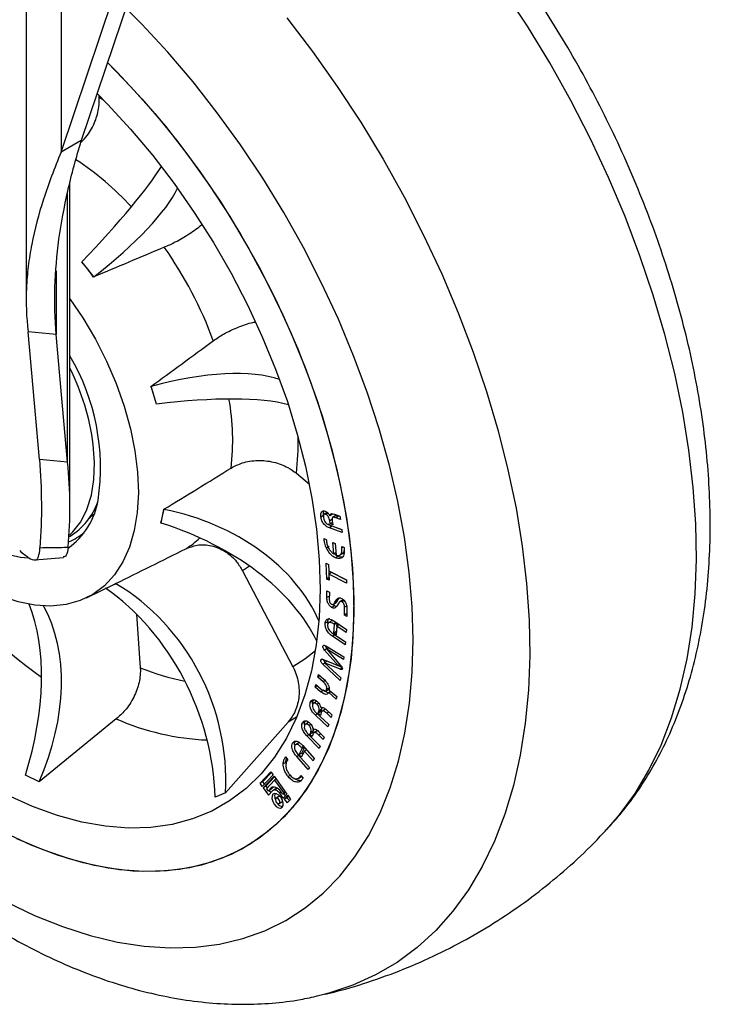
# Model space of a CAD drawing. Extents: x 0 to 832, y 0 to 588.
# Drawn here: x 688 to 739, y 316 to 389 of the extents above; entities that cross this region are included whole.
import ezdxf

# ---------------------------------------------------------------- set-up
doc = ezdxf.new("R2010")
doc.units = 0
doc.header["$LTSCALE"] = 0.5
doc.layers.get('0').update_dxf_attribs({"linetype": 'CONTINUOUS'})

# ---------------------------------------------------------------- blocks, each defined once
blk = doc.blocks.new('3D-ACLMU-150RF')
at = {"color": 7, "linetype": 'CONTINUOUS'}
for p, q in [((0.388, -46.982), (0.388, -91.822)), ((2.951, -50.553), (2.951, -80.948)), ((12.988, -54.633), (4.436, -80.091)), ((2.951, -80.948), (11.503, -55.491)), ((5.754, -76.914), (5.744, -76.774)), ((4.436, -80.091), (2.951, -80.948)), ((3.603, -107.039), (3.603, -83.146)), ((4.483, -89.01), (4.47, -89.023)), ((4.919, -89.564), (4.483, -89.01)), ((5.355, -90.119), (4.919, -89.564)), ((5.355, -90.119), (5.34, -90.13)), ((2.589, -94.365), (0.521, -94.154)), ((1.359, -103.546), (0.521, -94.154)), ((3.428, -103.757), (2.589, -94.365)), ((9.577, -98.175), (9.559, -98.18)), ((9.775, -98.83), (9.577, -98.175)), ((9.974, -99.486), (9.775, -98.83)), ((9.974, -99.486), (9.955, -99.488)), ((3.428, -103.757), (1.359, -103.546)), ((20.246, -104.564), (21.208, -105.377)), ((5.366, -107.566), (4.982, -107.926)), ((10.3, -108.23), (10.415, -107.724)), ((10.415, -107.724), (10.53, -107.218)), ((10.53, -107.218), (10.511, -107.215)), ((22.246, -107.667), (22.048, -107.781)), ((22.522, -107.461), (22.274, -107.604)), ((22.578, -107.495), (22.417, -107.589)), ((22.912, -107.581), (22.714, -107.696)), ((23.144, -107.679), (22.896, -107.822)), ((23.043, -107.569), (23.446, -107.716)), ((23.35, -107.719), (23.152, -107.833)), ((23.481, -107.954), (23.152, -107.833)), ((23.452, -107.756), (23.35, -107.719)), ((23.446, -107.716), (23.481, -107.954)), ((10.3, -108.23), (10.282, -108.224)), ((22.596, -108.329), (23.588, -108.693)), ((22.87, -108.467), (22.672, -108.582)), ((23.622, -108.93), (22.672, -108.582)), ((22.901, -107.945), (22.703, -108.059)), ((22.735, -108.28), (22.703, -108.059)), ((22.9, -108.185), (22.735, -108.28)), ((22.923, -108.349), (22.735, -108.28)), ((23.594, -108.733), (22.87, -108.467)), ((22.882, -108.063), (22.923, -108.349)), ((3.504, -109.247), (3.622, -109.179)), ((23.588, -108.693), (23.622, -108.93)), ((22.29, -109.374), (22.457, -109.449)), ((22.296, -109.442), (22.29, -109.374)), ((22.652, -109.96), (22.454, -110.074)), ((22.928, -109.658), (23.093, -109.732)), ((23.008, -110.502), (22.928, -109.658)), ((23.093, -109.732), (23.174, -110.587)), ((23.586, -109.951), (23.752, -110.025)), ((23.678, -109.992), (23.596, -110.039)), ((23.752, -110.025), (23.759, -110.092)), ((1.025, -110.943), (3.117, -110.755)), ((23.157, -110.415), (23.008, -110.502)), ((23.32, -110.667), (23.122, -110.781)), ((23.426, -110.589), (23.673, -110.446)), ((22.431, -111.187), (22.614, -111.282)), ((22.481, -112.341), (22.431, -111.187)), ((22.614, -111.282), (22.634, -111.739)), ((16.295, -111.743), (19.996, -118.803)), ((22.656, -112.241), (22.481, -112.341)), ((22.634, -111.739), (23.933, -112.411)), ((22.842, -111.865), (22.644, -111.979)), ((22.644, -111.979), (22.664, -112.436)), ((23.944, -112.652), (22.644, -111.979)), ((22.668, -111.966), (22.659, -111.752)), ((23.934, -112.43), (22.842, -111.865)), ((4.818, -113.728), (6.868, -112.723)), ((6.977, -112.686), (6.962, -112.676)), ((22.664, -112.436), (22.481, -112.341)), ((23.933, -112.411), (23.944, -112.652)), ((22.491, -113.702), (22.496, -113.208)), ((22.673, -113.597), (22.491, -113.702)), ((22.496, -113.208), (22.676, -113.314)), ((22.676, -113.314), (22.67, -113.883)), ((23.041, -114.315), (22.843, -114.43)), ((22.928, -114.218), (23.175, -114.075)), ((23.041, -114.315), (22.929, -114.217)), ((23.082, -114.048), (23.198, -113.868)), ((23.28, -113.934), (23.082, -114.048)), ((23.396, -113.754), (23.198, -113.868)), ((23.346, -114.136), (23.213, -114.341)), ((23.28, -113.934), (23.396, -113.754)), ((23.682, -113.881), (23.435, -114.024)), ((23.8, -113.91), (23.602, -114.024)), ((23.7, -113.883), (23.661, -113.902)), ((23.989, -114.305), (23.791, -114.419)), ((8.487, -114.917), (8.771, -118.866)), ((23.784, -114.995), (23.791, -114.419)), ((23.967, -114.889), (23.784, -114.995)), ((23.964, -115.101), (23.784, -114.995)), ((23.97, -114.569), (23.964, -115.101)), ((22.563, -115.484), (22.365, -115.599)), ((22.572, -115.607), (22.563, -115.484)), ((22.845, -115.417), (22.597, -115.56)), ((23.163, -115.538), (22.979, -115.644)), ((23.04, -115.685), (22.979, -115.644)), ((22.991, -115.423), (23.923, -116.048)), ((22.994, -116.317), (23.04, -115.685)), ((23.224, -115.579), (23.04, -115.685)), ((23.217, -115.804), (23.171, -116.436)), ((23.401, -115.698), (23.217, -115.804)), ((23.906, -116.266), (23.217, -115.804)), ((23.221, -115.802), (23.237, -115.588)), ((23.091, -116.451), (22.908, -116.557)), ((23.839, -117.182), (22.908, -116.557)), ((22.928, -116.342), (23.855, -116.964)), ((23.188, -116.205), (22.994, -116.317)), ((23.171, -116.436), (22.994, -116.317)), ((23.923, -116.048), (23.906, -116.266)), ((22.315, -117.221), (22.202, -117.286)), ((22.406, -117.259), (23.746, -118.067)), ((23.855, -116.964), (23.839, -117.182)), ((22.521, -117.45), (22.323, -117.564)), ((23.317, -118.71), (22.323, -117.564)), ((22.655, -117.409), (22.477, -117.511)), ((22.477, -117.511), (23.501, -118.693)), ((23.715, -118.263), (22.477, -117.511)), ((22.542, -117.474), (22.521, -117.45)), ((22.158, -118.239), (22.044, -118.305)), ((22.342, -118.522), (22.197, -118.606)), ((23.476, -119.807), (22.197, -118.606)), ((22.216, -118.252), (23.317, -118.71)), ((22.521, -118.39), (22.323, -118.504)), ((22.323, -118.504), (23.507, -119.608)), ((23.457, -118.978), (22.323, -118.504)), ((23.607, -118.843), (22.521, -118.39)), ((23.449, -118.633), (23.317, -118.71)), ((23.746, -118.067), (23.715, -118.263)), ((21.82, -119.565), (21.866, -119.373)), ((21.981, -119.472), (21.82, -119.565)), ((21.866, -119.373), (22.259, -119.711)), ((23.622, -118.882), (23.457, -118.978)), ((21.642, -120.295), (21.689, -120.103)), ((21.803, -120.202), (21.642, -120.295)), ((21.689, -120.103), (22.083, -120.443)), ((22.214, -119.905), (21.82, -119.565)), ((22.412, -119.791), (22.214, -119.905)), ((23.507, -119.608), (23.476, -119.807)), ((22.034, -120.633), (21.642, -120.295)), ((22.232, -120.519), (22.034, -120.633)), ((22.381, -120.582), (22.629, -120.439)), ((22.673, -120.341), (22.475, -120.455)), ((22.784, -120.605), (22.623, -120.698)), ((23.173, -121.173), (22.623, -120.698)), ((22.669, -120.506), (23.22, -120.981)), ((21.471, -121.307), (21.273, -121.421)), ((21.471, -121.307), (21.521, -121.225)), ((21.735, -121.352), (21.487, -121.495)), ((21.9, -121.472), (21.756, -121.555)), ((23.22, -120.981), (23.173, -121.173)), ((21.804, -122.266), (21.648, -122.356)), ((22.565, -123.224), (21.648, -122.356)), ((21.666, -122.136), (22.625, -123.043)), ((21.846, -122.211), (21.898, -122.052)), ((22.044, -122.096), (21.846, -122.211)), ((22.014, -122.37), (21.846, -122.211)), ((22.096, -121.938), (21.898, -122.052)), ((22.082, -122.165), (22.014, -122.37)), ((22.044, -122.096), (22.096, -121.938)), ((22.121, -121.79), (22.05, -121.831)), ((22.382, -121.916), (22.134, -122.059)), ((22.464, -121.964), (22.858, -122.337)), ((22.633, -122.124), (22.477, -122.214)), ((22.798, -122.518), (22.477, -122.214)), ((22.858, -122.337), (22.798, -122.518)), ((7.012, -122.635), (1.343, -127.247)), ((19.644, -122.863), (15.043, -128.062)), ((20.885, -122.824), (20.687, -122.939)), ((20.885, -122.824), (20.924, -122.773)), ((21.142, -122.897), (20.894, -123.04)), ((21.323, -123.034), (21.181, -123.116)), ((22.625, -123.043), (22.565, -123.224)), ((21.174, -123.796), (21.022, -123.883)), ((21.054, -123.671), (21.997, -124.646)), ((21.236, -123.761), (21.3, -123.612)), ((21.434, -123.647), (21.236, -123.761)), ((21.401, -123.932), (21.236, -123.761)), ((21.498, -123.498), (21.3, -123.612)), ((21.483, -123.74), (21.401, -123.932)), ((21.434, -123.647), (21.498, -123.498)), ((21.499, -123.714), (21.434, -123.647)), ((21.532, -123.376), (21.47, -123.412)), ((21.784, -123.507), (21.536, -123.65)), ((22.044, -123.738), (21.892, -123.826)), ((22.208, -124.152), (21.892, -123.826)), ((21.893, -123.581), (22.28, -123.982)), ((20.172, -124.295), (19.974, -124.409)), ((20.428, -124.391), (20.18, -124.534)), ((21.925, -124.816), (21.022, -123.883)), ((22.28, -123.982), (22.208, -124.152)), ((20.365, -125.246), (21.213, -126.204)), ((20.445, -125.26), (20.686, -124.815)), ((20.643, -125.145), (20.445, -125.26)), ((20.607, -125.443), (20.445, -125.26)), ((20.849, -124.999), (20.607, -125.443)), ((20.783, -124.668), (20.633, -124.755)), ((20.686, -124.815), (20.633, -124.755)), ((20.643, -125.145), (20.857, -124.752)), ((20.721, -125.234), (20.643, -125.145)), ((20.836, -124.729), (20.686, -124.815)), ((20.715, -124.592), (21.567, -125.554)), ((20.999, -124.912), (20.849, -124.999)), ((21.481, -125.712), (20.849, -124.999)), ((21.997, -124.646), (21.925, -124.816)), ((19.476, -125.827), (19.278, -125.942)), ((19.433, -125.471), (19.46, -125.431)), ((19.46, -125.431), (19.621, -125.629)), ((20.425, -125.314), (20.275, -125.401)), ((21.127, -126.363), (20.275, -125.401)), ((21.567, -125.554), (21.481, -125.712)), ((17.578, -127.358), (18.371, -126.511)), ((17.776, -127.244), (18.41, -126.566)), ((18.371, -126.511), (18.538, -126.744)), ((21.213, -126.204), (21.127, -126.363)), ((1.343, -127.247), (0.329, -126.763)), ((17.776, -127.244), (17.578, -127.358)), ((17.745, -127.59), (17.578, -127.358)), ((18.538, -126.744), (17.745, -127.59)), ((17.903, -127.421), (17.776, -127.244)), ((17.816, -127.688), (18.609, -126.842)), ((18.013, -127.574), (18.648, -126.897)), ((18.05, -127.776), (18.65, -127.136)), ((18.609, -126.842), (19.559, -128.161)), ((18.77, -127.066), (18.65, -127.136)), ((18.65, -127.136), (19.325, -128.073)), ((19.845, -126.762), (19.647, -126.876)), ((20.369, -127.015), (20.617, -126.872)), ((20.574, -127.177), (20.376, -127.291)), ((20.595, -126.826), (20.543, -126.855)), ((20.576, -126.803), (20.737, -127.001)), ((20.737, -127.001), (20.709, -127.041)), ((15.043, -128.062), (14.274, -128.389)), ((18.013, -127.574), (17.816, -127.688)), ((17.816, -127.688), (18.208, -128.232)), ((18.013, -127.574), (18.112, -127.71)), ((18.05, -127.776), (18.167, -127.938)), ((18.167, -127.938), (18.391, -127.699)), ((18.365, -127.824), (18.167, -127.938)), ((18.208, -128.232), (18.523, -127.896)), ((18.244, -127.894), (18.366, -128.063)), ((18.365, -127.824), (18.534, -127.644)), ((18.45, -127.665), (18.391, -127.699)), ((18.736, -127.772), (18.538, -127.886)), ((18.686, -128.105), (18.656, -128.188)), ((19.142, -128.013), (19.022, -128.083)), ((19.287, -128.451), (19.022, -128.083)), ((19.246, -128.157), (19.111, -127.969)), ((19.444, -128.042), (19.246, -128.157)), ((19.325, -128.073), (19.246, -128.157)), ((19.559, -128.161), (19.287, -128.451)), ((19.445, -128.282), (19.323, -128.112)), ((19.445, -128.003), (19.325, -128.073)), ((19.461, -128.025), (19.444, -128.042)), ((18.953, -128.339), (18.755, -128.453)), ((18.982, -128.846), (19.18, -128.731)), ((19.352, -128.541), (19.624, -128.251)), ((19.55, -128.427), (19.352, -128.541)), ((19.352, -128.541), (19.58, -128.803)), ((19.55, -128.427), (19.659, -128.31)), ((19.55, -128.427), (19.734, -128.638)), ((19.58, -128.803), (19.807, -128.561)), ((19.624, -128.251), (19.807, -128.561))]:
    blk.add_line(p, q, dxfattribs=at)
at = {"color": 8, "linetype": 'CONTINUOUS'}
for p, q in [((5.754, -76.914), (6.072, -77.104)), ((3.428, -103.757), (3.428, -83.988)), ((2.589, -89.685), (2.589, -94.365)), ((22.359, -109.405), (22.296, -109.442)), ((16.802, -111.392), (16.295, -111.743)), ((6.735, -112.789), (6.977, -112.686)), ((20.266, -122.505), (19.644, -122.863)), ((19.474, -125.448), (19.433, -125.471))]:
    blk.add_line(p, q, dxfattribs=at)
at = {"color": 8, "linetype": 'CONTINUOUS', "flags": 128}
for points in [[(43.078, -130.766), (44.009, -129.691), (45.15, -128.123), (46.169, -126.407), (47.064, -124.552), (47.831, -122.563), (48.467, -120.449), (48.969, -118.217), (49.336, -115.876), (49.566, -113.435), (49.659, -110.903), (49.613, -108.29), (49.43, -105.605), (49.109, -102.859), (48.653, -100.062), (48.062, -97.225), (47.34, -94.358), (46.488, -91.473), (45.51, -88.58), (44.41, -85.691), (43.192, -82.816), (41.861, -79.966), (40.421, -77.152), (38.878, -74.385), (37.238, -71.675), (35.507, -69.032)], [(19.542, -71.065), (21.435, -73.543), (23.25, -76.108), (24.981, -78.75), (26.621, -81.46), (28.164, -84.228), (29.604, -87.041), (30.936, -89.891), (32.154, -92.767), (33.254, -95.656), (34.232, -98.549), (35.083, -101.434), (35.806, -104.3), (36.397, -107.137), (36.853, -109.934), (37.173, -112.68), (37.357, -115.365), (37.402, -117.978), (37.31, -120.511), (37.08, -122.952), (36.713, -125.293)], [(-1.085, -136.086), (0.995, -137.08), (3.059, -137.906), (5.098, -138.561), (7.102, -139.042), (9.063, -139.347), (10.972, -139.474), (12.822, -139.422), (14.603, -139.193), (16.309, -138.787), (17.931, -138.205), (19.463, -137.451), (20.897, -136.527), (22.228, -135.438), (23.45, -134.188), (24.558, -132.783), (25.546, -131.23), (26.41, -129.534), (27.147, -127.703), (27.753, -125.746), (28.226, -123.67), (28.226, -123.67)], [(28.226, -123.67), (28.563, -121.485), (28.763, -119.201), (28.826, -116.827), (28.75, -114.374), (28.537, -111.852), (28.187, -109.273), (27.701, -106.647), (27.083, -103.987), (26.334, -101.304), (25.457, -98.61), (24.458, -95.916), (23.339, -93.234), (22.107, -90.577), (20.765, -87.955), (19.321, -85.379), (17.781, -82.863), (16.15, -80.415), (14.437, -78.048), (12.649, -75.77), (10.794, -73.594), (8.879, -71.527), (7.709, -70.347)], [(21.644, -117.62), (20.86, -118.248), (19.996, -118.803)], [(36.713, -125.293), (36.211, -127.524), (35.575, -129.639), (34.808, -131.627), (33.913, -133.483), (32.893, -135.198), (31.752, -136.767), (30.495, -138.183), (29.126, -139.441), (27.65, -140.537), (26.074, -141.465), (24.402, -142.223), (22.642, -142.808), (21.87, -143.003)]]:
    blk.add_lwpolyline(points, dxfattribs=at)
at = {"color": 7, "linetype": 'CONTINUOUS', "flags": 128}
for points in [[(23.771, -121.121), (23.265, -122.995), (22.626, -124.746), (21.858, -126.364), (20.965, -127.841), (19.951, -129.17), (18.821, -130.344), (17.581, -131.356), (16.238, -132.202), (14.798, -132.878), (13.268, -133.379), (11.657, -133.704), (9.973, -133.85), (8.223, -133.818), (6.418, -133.606), (4.566, -133.217), (2.676, -132.652), (0.76, -131.913), (-1.175, -131.006)], [(23.956, -120.23), (23.512, -122.158), (22.933, -123.966), (22.223, -125.646), (21.386, -127.188), (20.427, -128.585), (19.349, -129.83), (18.158, -130.916), (16.861, -131.839), (15.464, -132.592), (13.974, -133.173), (12.399, -133.578), (10.747, -133.806), (9.026, -133.855), (7.245, -133.724), (5.413, -133.416), (3.539, -132.93), (1.634, -132.27), (-0.294, -131.439)], [(6.364, -74.351), (8.089, -76.132), (9.843, -78.111), (11.532, -80.195), (13.149, -82.373), (14.685, -84.635), (16.133, -86.968), (17.483, -89.361), (18.731, -91.802), (19.87, -94.278), (20.893, -96.776), (21.795, -99.285), (22.573, -101.79), (23.221, -104.28), (23.737, -106.741), (24.119, -109.162), (24.363, -111.529), (24.469, -113.831), (24.436, -116.056), (24.265, -118.193), (23.956, -120.23)], [(6.364, -74.351), (7.108, -75.101), (8.893, -77.018), (10.619, -79.046), (12.277, -81.174), (13.858, -83.391), (15.355, -85.687), (16.759, -88.049), (18.064, -90.465), (19.263, -92.924), (20.349, -95.411), (21.318, -97.916), (22.164, -100.425), (22.884, -102.925), (23.472, -105.403), (23.928, -107.848), (24.247, -110.245), (24.428, -112.585), (24.471, -114.853), (24.376, -117.039), (24.142, -119.132), (23.771, -121.121)], [(21.36, -119.084), (20.875, -120.866), (20.258, -122.525), (19.512, -124.05), (18.642, -125.434), (17.652, -126.668), (16.548, -127.747), (15.336, -128.662), (14.023, -129.41), (12.616, -129.987), (11.123, -130.388), (9.553, -130.613), (7.914, -130.659), (6.215, -130.526), (4.466, -130.216), (2.677, -129.729), (0.857, -129.069), (-0.983, -128.239)], [(5.599, -76.629), (6.369, -77.409), (8.063, -79.248), (9.696, -81.196), (11.26, -83.241), (12.745, -85.374), (14.144, -87.581), (15.448, -89.85), (16.651, -92.169), (17.745, -94.524), (18.724, -96.903), (19.584, -99.292), (20.318, -101.678), (20.924, -104.047), (21.397, -106.386), (21.735, -108.682), (21.936, -110.923), (21.999, -113.095), (21.923, -115.187), (21.71, -117.187), (21.36, -119.084)], [(3.603, -91.742), (4.546, -93.14), (5.47, -94.707), (6.291, -96.324), (7.001, -97.972), (7.591, -99.633), (8.054, -101.286), (8.384, -102.912), (8.578, -104.492), (8.634, -106.008), (8.55, -107.442), (8.328, -108.777)], [(3.565, -109.112), (3.809, -108.877), (4.394, -108.125), (4.853, -107.224), (5.18, -106.187), (5.368, -105.033), (5.415, -103.779), (5.32, -102.447)], [(8.328, -108.777), (7.97, -109.997), (7.481, -111.088), (6.866, -112.037), (6.132, -112.834), (5.289, -113.469), (4.345, -113.933), (3.313, -114.223), (2.203, -114.334), (1.03, -114.265), (-0.194, -114.018), (-1.453, -113.594), (-2.733, -112.999), (-4.019, -112.24), (-5.296, -111.326), (-6.549, -110.268), (-7.764, -109.077), (-8.925, -107.768), (-10.02, -106.356), (-11.035, -104.858), (-11.843, -103.501)], [(0.563, -110.814), (-0.041, -110.754), (-1.119, -110.511), (-2.23, -110.094), (-3.356, -109.508), (-4.48, -108.763), (-5.586, -107.87), (-6.656, -106.843), (-7.622, -105.759)], [(19.111, -127.969), (19.021, -127.87), (18.925, -127.786), (18.827, -127.72), (18.728, -127.673), (18.633, -127.647), (18.543, -127.643), (18.462, -127.66), (18.391, -127.699)], [(18.458, -128.302), (18.452, -128.489), (18.511, -128.7), (18.623, -128.904), (18.773, -129.068), (18.937, -129.169), (19.091, -129.191), (19.211, -129.13), (19.279, -128.996), (19.284, -128.809), (19.226, -128.598), (19.113, -128.395), (18.963, -128.23), (18.799, -128.129), (18.645, -128.108), (18.525, -128.168), (18.458, -128.302)], [(19.022, -128.083), (18.959, -128.015), (18.893, -127.958), (18.825, -127.913), (18.757, -127.881), (18.692, -127.863), (18.629, -127.859), (18.573, -127.87), (18.523, -127.896)], [(18.712, -128.517), (18.71, -128.588), (18.732, -128.669), (18.775, -128.746), (18.832, -128.809), (18.895, -128.847), (18.953, -128.855), (18.999, -128.832), (19.024, -128.781), (19.026, -128.71), (19.004, -128.63), (18.961, -128.552), (18.904, -128.49), (18.842, -128.451), (18.783, -128.443), (18.738, -128.466), (18.712, -128.517)]]:
    blk.add_lwpolyline(points, dxfattribs=at)
at = {"color": 8, "linetype": 'CONTINUOUS'}
for centre, radius, start, end in [((-8.281, -100.167), 22.366, 42.82508, 56.5744), ((-1.542, -102.175), 17.111, 353.27974, 10.34334), ((2.315, -102.359), 18.066, 352.98867, 1.51746), ((9.013, -105.079), 5.923, 301.77327, 314.32699), ((26.788, -84.128), 43.522, 219.48155, 234.49651), ((15.636, -101.895), 18.306, 247.97727, 258.72385), ((14.505, -105.464), 18.735, 246.42354, 267.51503)]:
    blk.add_arc(centre, radius, start, end, dxfattribs=at)
at = {"color": 7, "linetype": 'CONTINUOUS'}
for centre, radius, start, end in [((-13.604, -104.974), 29.546, 20.11105, 35.20907), ((-10.425, -104.178), 16.273, 351.67008, 30.45065), ((-12.662, -104.867), 18.144, 7.66405, 26.30631), ((0.297, -105.628), 5.455, 305.6089, 350.41769), ((1.067, -105.05), 4.856, 301.74484, 340.42917), ((1.932, -105.68), 4.226, 292.27234, 309.97702), ((18.843, -127.963), 0.219, 83.08844, 118.98559), ((19.386, -128.293), 0.738, 171.79085, 203.68992), ((19.333, -128.501), 0.584, 212.59384, 261.69488), ((19.001, -128.457), 0.128, 43.58605, 112.37677), ((19.091, -128.627), 0.137, 310.28048, 13.7489)]:
    blk.add_arc(centre, radius, start, end, dxfattribs=at)
for centre, major_axis, ratio, start_param, end_param in [((-0.383, -91.144), (11.167, 10.712), 0.124827, 5.040697, 5.852558), ((-1.402, -89.848), (13.1, 8.244), 0.265114, 5.080793, 5.884405), ((54.813, -76.085), (133.249, 53.895), 0.04117, 1.892818, 1.934478), ((-8.947, -102.118), (11.511, 14.892), 0.842813, 6.074046, 6.118045), ((-8.947, -102.118), (11.511, 14.892), 0.842813, 6.030047, 6.074046), ((46.472, -60.172), (115.191, 88.336), 0.056869, 4.342925, 4.384585), ((6.688, -105.283), (14.246, 6.05), 0.37357, 0.388915, 1.211779), ((-8.769, -102.457), (19.083, 0.049), 0.802114, 0.23603, 0.280029), ((-8.769, -102.457), (19.083, 0.049), 0.802114, 0.192031, 0.23603), ((6.224, -103.751), (15.174, 3.011), 0.233405, 0.439251, 1.275112), ((50.592, -62.137), (124.098, 83.857), 0.108114, 4.311498, 4.353159), ((-8.746, -102.783), (19.084, -5.247), 0.594359, 6.265998, 6.309997), ((-8.746, -102.783), (19.084, -5.247), 0.594359, 0.026812, 0.070811), ((7.29, -118.567), (15.378, -1.508), 0.758556, 0.398679, 1.433355), ((7.558, -117.384), (14.703, -4.698), 0.619011, 0.522871, 1.582076), ((54.134, -66.645), (131.558, 74.328), 0.123148, 4.27712, 4.31878), ((-8.886, -102.971), (17.487, -8.106), 0.386068, 5.979878, 5.991388), ((1.192, -125.92), (-5.556, 14.365), 0.885131, 4.241, 5.441123), ((2.09, -125.539), (-6.245, 14.078), 0.743465, 4.200337, 5.400459), ((-8.091, -125.101), (5.336, 14.495), 0.550865, 4.799802, 5.741358), ((-9.276, -124.535), (8.328, 13.027), 0.690422, 4.936409, 5.927651)]:
    blk.add_ellipse(centre, major_axis=major_axis, ratio=ratio, start_param=start_param, end_param=end_param, dxfattribs=at)
for points, knots in [([(43.083, -130.744), (43.456, -130.334), (44.282, -129.426), (45.417, -127.872), (46.516, -126.112), (47.493, -124.222), (48.349, -122.211), (49.077, -120.084), (49.674, -117.847), (50.136, -115.508), (50.462, -113.078), (50.648, -110.566), (50.696, -107.985), (50.607, -105.345), (50.381, -102.657), (50.022, -99.932), (49.533, -97.179), (48.916, -94.408), (48.175, -91.627), (47.314, -88.845), (46.336, -86.071), (45.245, -83.312), (44.046, -80.578), (42.742, -77.876), (41.338, -75.216), (39.838, -72.605), (38.247, -70.051), (36.571, -67.562), (34.813, -65.147), (32.979, -62.814), (31.075, -60.569), (29.105, -58.42), (27.075, -56.375), (24.99, -54.438), (22.854, -52.626), (21.015, -51.178), (19.877, -50.39), (19.479, -50.114)], [0, 0, 0, 0, 0.022243, 0.049205, 0.076492, 0.10415, 0.132201, 0.160638, 0.189429, 0.218519, 0.247844, 0.277335, 0.306929, 0.336573, 0.36622, 0.39584, 0.42542, 0.454951, 0.484431, 0.513863, 0.543251, 0.5726, 0.601918, 0.631214, 0.660495, 0.68977, 0.719049, 0.748337, 0.777643, 0.806977, 0.836346, 0.86576, 0.895228, 0.924755, 0.954348, 0.984011, 1, 1, 1, 1]), ([(-31.562, -58.887), (-31.775, -59.219), (-32.365, -60.142), (-33.19, -61.777), (-34.051, -63.784), (-34.777, -65.913), (-35.375, -68.149), (-35.837, -70.488), (-36.162, -72.919), (-36.349, -75.43), (-36.397, -78.012), (-36.307, -80.652), (-36.082, -83.339), (-35.723, -86.064), (-35.233, -88.817), (-34.616, -91.588), (-33.876, -94.369), (-33.014, -97.151), (-32.036, -99.926), (-30.946, -102.684), (-29.746, -105.419), (-28.442, -108.12), (-27.038, -110.781), (-25.539, -113.392), (-23.948, -115.946), (-22.271, -118.434), (-20.514, -120.849), (-18.68, -123.183), (-16.776, -125.428), (-14.806, -127.577), (-12.775, -129.622), (-10.69, -131.557), (-8.555, -133.374), (-6.376, -135.067), (-4.158, -136.628), (-1.907, -138.051), (0.37, -139.328), (2.666, -140.452), (4.973, -141.416), (7.282, -142.214), (9.582, -142.84), (11.862, -143.29), (14.11, -143.559), (16.315, -143.651), (18.463, -143.557), (20.314, -143.343), (21.424, -143.085), (21.858, -142.985)], [0, 0, 0, 0, 0.012077, 0.033468, 0.055164, 0.077159, 0.099426, 0.121926, 0.144607, 0.167417, 0.190306, 0.213234, 0.236163, 0.259073, 0.281951, 0.304791, 0.327593, 0.350357, 0.373086, 0.395786, 0.418462, 0.44112, 0.463767, 0.48641, 0.509055, 0.531708, 0.554374, 0.577062, 0.599777, 0.622527, 0.645318, 0.668156, 0.691045, 0.713987, 0.736982, 0.760027, 0.78311, 0.806213, 0.829298, 0.852322, 0.875233, 0.897972, 0.920477, 0.942697, 0.964598, 0.986166, 1, 1, 1, 1]), ([(4.395, -80.241), (4.562, -80.073), (4.999, -79.635), (5.479, -78.705), (5.762, -77.722), (5.757, -77.149), (5.754, -76.914)], [0, 0, 0, 0, 0.187537, 0.490724, 0.791914, 1, 1, 1, 1]), ([(2.589, -94.365), (2.496, -93.195), (2.467, -92.033), (2.537, -89.703), (2.636, -88.536), (2.956, -86.179), (3.177, -84.988), (3.729, -82.573), (4.059, -81.346), (4.436, -80.091)], [0, 0, 0, 0, 0.25, 0.25, 0.5, 0.5, 0.75, 0.75, 1, 1, 1, 1]), ([(2.951, -80.948), (2.455, -82.135), (2.021, -83.284), (1.295, -85.534), (1.003, -86.636), (0.688, -88.265), (0.602, -88.804), (0.473, -89.878), (0.429, -90.414), (0.361, -92.016), (0.399, -93.08), (0.521, -94.154)], [0, 0, 0, 0, 0.25, 0.25, 0.5, 0.5, 0.625, 0.625, 0.75, 0.75, 1, 1, 1, 1]), ([(10.537, -87.938), (10.806, -87.817), (11.399, -87.548), (12.355, -86.969), (13.039, -86.507), (13.289, -86.282), (13.291, -86.281)], [0, 0, 0, 0, 0.293526, 0.64703, 0.997175, 1, 1, 1, 1]), ([(14.141, -94.814), (14.386, -94.648), (14.927, -94.28), (15.945, -93.812), (16.767, -93.511), (17.15, -93.45), (17.201, -93.441)], [0, 0, 0, 0, 0.279523, 0.616164, 0.949606, 1, 1, 1, 1]), ([(1.359, -103.546), (1.448, -104.632), (1.496, -105.712), (1.509, -107.873), (1.473, -108.954), (1.397, -110.038)], [0, 0, 0, 0, 0.5, 0.5, 1, 1, 1, 1]), ([(3.459, -110.002), (3.56, -108.959), (3.608, -107.919), (3.597, -105.841), (3.539, -104.802), (3.428, -103.757)], [0, 0, 0, 0, 0.5, 0.5, 1, 1, 1, 1]), ([(15.452, -104.178), (15.715, -104.042), (16.297, -103.742), (17.399, -103.575), (18.578, -103.695), (19.565, -104.057), (20.048, -104.417), (20.246, -104.564)], [0, 0, 0, 0, 0.185151, 0.408136, 0.629002, 0.848413, 1, 1, 1, 1]), ([(22.048, -107.781), (22.041, -107.703), (22.029, -107.545), (22.101, -107.389), (22.217, -107.31), (22.316, -107.333), (22.366, -107.345)], [0, 0, 0, 0, 0.280004, 0.559996, 0.780002, 1, 1, 1, 1]), ([(22.672, -108.582), (22.595, -108.548), (22.441, -108.48), (22.231, -108.268), (22.094, -108.013), (22.063, -107.859), (22.048, -107.781)], [0, 0, 0, 0, 0.280015, 0.559994, 0.779987, 1, 1, 1, 1]), ([(22.246, -107.667), (22.237, -107.586), (22.223, -107.453), (22.271, -107.369), (22.289, -107.336)], [0, 0, 0, 0, 0.609112, 1, 1, 1, 1]), ([(22.417, -107.589), (22.38, -107.581), (22.306, -107.566), (22.226, -107.66), (22.232, -107.778), (22.236, -107.849)], [0, 0, 0, 0, 0.28118, 0.562453, 1, 1, 1, 1]), ([(22.236, -107.849), (22.248, -107.908), (22.273, -108.024), (22.375, -108.182), (22.49, -108.283), (22.561, -108.314), (22.596, -108.329)], [0, 0, 0, 0, 0.280004, 0.559991, 0.779984, 1, 1, 1, 1]), ([(22.366, -107.345), (22.402, -107.362), (22.474, -107.395), (22.604, -107.51), (22.672, -107.625), (22.714, -107.696)], [0, 0, 0, 0, 0.2800075, 0.5600198, 1, 1, 1, 1]), ([(22.703, -108.059), (22.694, -108.008), (22.675, -107.905), (22.611, -107.754), (22.515, -107.635), (22.449, -107.604), (22.417, -107.589)], [0, 0, 0, 0, 0.280011, 0.560003, 0.779999, 1, 1, 1, 1]), ([(22.714, -107.696), (22.723, -107.651), (22.741, -107.561), (22.867, -107.511), (22.976, -107.547), (23.043, -107.569)], [0, 0, 0, 0, 0.2799827, 0.5599939, 1, 1, 1, 1]), ([(23.152, -107.833), (23.101, -107.816), (23.028, -107.792), (22.944, -107.794), (22.886, -107.826), (22.866, -107.928), (22.877, -108.018), (22.882, -108.063)], [0, 0, 0, 0, 0.313397, 0.439854, 0.561434, 0.780735, 1, 1, 1, 1]), ([(23.35, -107.719), (23.299, -107.703), (23.227, -107.68), (23.149, -107.677), (23.128, -107.692), (23.121, -107.697)], [0, 0, 0, 0, 0.626363, 0.879104, 1, 1, 1, 1]), ([(22.87, -108.467), (22.791, -108.44), (22.694, -108.405), (22.606, -108.311), (22.59, -108.293)], [0, 0, 0, 0, 0.811056, 1, 1, 1, 1]), ([(-0.092, -110.254), (0.164, -110.475), (0.386, -110.652), (0.768, -110.895), (0.916, -110.955), (1.092, -110.937), (1.141, -110.913), (1.224, -110.831), (1.259, -110.772), (1.344, -110.541), (1.377, -110.322), (1.397, -110.038)], [0, 0, 0, 0, 0.25, 0.25, 0.5, 0.5, 0.625, 0.625, 0.75, 0.75, 1, 1, 1, 1]), ([(1.397, -110.038), (1.685, -110.035), (1.973, -110.031), (2.261, -110.026), (2.661, -110.02), (3.06, -110.012), (3.459, -110.002)], [0, 0, 0, 0, 0.001266048, 0.001266048, 0.001266048, 0.003021917, 0.003021917, 0.003021917, 0.003021917]), ([(3.459, -110.002), (3.43, -110.24), (3.376, -110.666), (3.194, -110.702), (3.113, -110.718)], [0, 0, 0, 0, 0.559439, 1, 1, 1, 1]), ([(12.132, -110.114), (12.401, -110.009), (12.994, -109.779), (14.017, -109.838), (15.035, -110.269), (15.819, -110.953), (16.157, -111.514), (16.295, -111.743)], [0, 0, 0, 0, 0.185151, 0.408136, 0.629002, 0.848413, 1, 1, 1, 1]), ([(22.454, -110.074), (22.408, -109.953), (22.326, -109.736), (22.305, -109.532), (22.296, -109.442)], [0, 0, 0, 0, 0.559977, 1, 1, 1, 1]), ([(22.457, -109.449), (22.457, -109.463), (22.458, -109.488), (22.461, -109.514), (22.462, -109.525)], [0, 0, 0, 0, 0.559955, 1, 1, 1, 1]), ([(22.462, -109.525), (22.475, -109.626), (22.502, -109.827), (22.632, -110.129), (22.817, -110.362), (22.944, -110.455), (23.008, -110.502)], [0, 0, 0, 0, 0.280008, 0.559995, 0.779991, 1, 1, 1, 1]), ([(23.174, -110.587), (23.253, -110.6), (23.411, -110.627), (23.607, -110.452), (23.6, -110.195), (23.596, -110.039)], [0, 0, 0, 0, 0.281054, 0.562076, 1, 1, 1, 1]), ([(23.596, -110.039), (23.594, -110.023), (23.592, -109.994), (23.587, -109.964), (23.586, -109.951)], [0, 0, 0, 0, 0.559966, 1, 1, 1, 1]), ([(23.122, -110.781), (23.051, -110.744), (22.91, -110.669), (22.662, -110.438), (22.533, -110.212), (22.454, -110.074)], [0, 0, 0, 0, 0.280007, 0.560022, 1, 1, 1, 1]), ([(23.32, -110.667), (23.248, -110.633), (23.154, -110.589), (23.066, -110.502), (23.044, -110.48)], [0, 0, 0, 0, 0.757177, 1, 1, 1, 1]), ([(23.712, -110.634), (23.677, -110.685), (23.607, -110.787), (23.411, -110.871), (23.232, -110.815), (23.122, -110.781)], [0, 0, 0, 0, 0.2800056, 0.5600229, 1, 1, 1, 1]), ([(23.637, -110.725), (23.636, -110.725), (23.551, -110.761), (23.435, -110.714), (23.32, -110.667)], [0, 0, 0, 0, 0.007158, 1, 1, 1, 1]), ([(23.638, -110.445), (23.686, -110.423), (23.759, -110.388), (23.761, -110.28), (23.762, -110.242)], [0, 0, 0, 0, 0.65767, 1, 1, 1, 1]), ([(23.759, -110.092), (23.768, -110.206), (23.784, -110.409), (23.734, -110.565), (23.712, -110.634)], [0, 0, 0, 0, 0.560008, 1, 1, 1, 1]), ([(22.843, -114.43), (22.782, -114.385), (22.66, -114.295), (22.509, -114.004), (22.497, -113.817), (22.491, -113.702)], [0, 0, 0, 0, 0.2799975, 0.5599972, 1, 1, 1, 1]), ([(22.67, -113.883), (22.671, -113.914), (22.674, -113.975), (22.711, -114.071), (22.767, -114.147), (22.808, -114.176), (22.828, -114.19)], [0, 0, 0, 0, 0.280012, 0.559992, 0.779996, 1, 1, 1, 1]), ([(22.828, -114.19), (22.864, -114.203), (22.935, -114.231), (23.011, -114.15), (23.055, -114.087), (23.082, -114.048)], [0, 0, 0, 0, 0.279837, 0.560061, 1, 1, 1, 1]), ([(23.213, -114.341), (23.164, -114.402), (23.096, -114.487), (22.948, -114.483), (22.878, -114.447), (22.843, -114.43)], [0, 0, 0, 0, 0.559952, 0.779981, 1, 1, 1, 1]), ([(23.208, -114.363), (23.187, -114.364), (23.136, -114.366), (23.077, -114.334), (23.041, -114.315)], [0, 0, 0, 0, 0.3989831, 1, 1, 1, 1]), ([(23.147, -114.083), (23.164, -114.072), (23.218, -114.036), (23.255, -113.976), (23.28, -113.934)], [0, 0, 0, 0, 0.308389, 1, 1, 1, 1]), ([(23.198, -113.868), (23.249, -113.805), (23.32, -113.718), (23.474, -113.727), (23.546, -113.764), (23.583, -113.782)], [0, 0, 0, 0, 0.559956, 0.779984, 1, 1, 1, 1]), ([(23.602, -114.024), (23.568, -114.01), (23.5, -113.981), (23.414, -114.037), (23.372, -114.098), (23.346, -114.136)], [0, 0, 0, 0, 0.279927, 0.560025, 1, 1, 1, 1]), ([(23.583, -113.782), (23.649, -113.829), (23.782, -113.924), (23.953, -114.239), (23.964, -114.444), (23.97, -114.569)], [0, 0, 0, 0, 0.279171, 0.55845, 1, 1, 1, 1]), ([(23.791, -114.419), (23.79, -114.381), (23.788, -114.303), (23.752, -114.18), (23.68, -114.078), (23.628, -114.042), (23.602, -114.024)], [0, 0, 0, 0, 0.280002, 0.560008, 0.77999, 1, 1, 1, 1]), ([(22.365, -115.599), (22.381, -115.513), (22.412, -115.342), (22.595, -115.263), (22.798, -115.305), (22.927, -115.384), (22.991, -115.423)], [0, 0, 0, 0, 0.27999, 0.560002, 0.779984, 1, 1, 1, 1]), ([(22.908, -116.557), (22.826, -116.496), (22.664, -116.374), (22.47, -116.105), (22.365, -115.823), (22.365, -115.674), (22.365, -115.599)], [0, 0, 0, 0, 0.280013, 0.559998, 0.779988, 1, 1, 1, 1]), ([(22.542, -115.718), (22.542, -115.76), (22.541, -115.845), (22.591, -115.991), (22.716, -116.185), (22.841, -116.277), (22.928, -116.342)], [0, 0, 0, 0, 0.186681, 0.373335, 0.560016, 1, 1, 1, 1]), ([(22.979, -115.644), (22.924, -115.61), (22.815, -115.542), (22.664, -115.512), (22.563, -115.58), (22.549, -115.672), (22.542, -115.718)], [0, 0, 0, 0, 0.28001, 0.560004, 0.779995, 1, 1, 1, 1]), ([(22.563, -115.484), (22.574, -115.392), (22.59, -115.261), (22.682, -115.229), (22.709, -115.22)], [0, 0, 0, 0, 0.709508, 1, 1, 1, 1]), ([(23.024, -115.446), (23.021, -115.443), (22.962, -115.411), (22.881, -115.392), (22.836, -115.431), (22.826, -115.44)], [0, 0, 0, 0, 0.0507, 0.778646, 1, 1, 1, 1]), ([(22.323, -117.564), (22.285, -117.515), (22.231, -117.447), (22.199, -117.343), (22.201, -117.305), (22.202, -117.286)], [0, 0, 0, 0, 0.559951, 0.779981, 1, 1, 1, 1]), ([(22.202, -117.286), (22.209, -117.262), (22.224, -117.214), (22.304, -117.204), (22.367, -117.238), (22.406, -117.259)], [0, 0, 0, 0, 0.279975, 0.559991, 1, 1, 1, 1]), ([(22.521, -117.45), (22.481, -117.401), (22.429, -117.337), (22.41, -117.264), (22.406, -117.248)], [0, 0, 0, 0, 0.775278, 1, 1, 1, 1]), ([(22.197, -118.606), (22.174, -118.583), (22.128, -118.536), (22.072, -118.456), (22.04, -118.37), (22.043, -118.327), (22.044, -118.305)], [0, 0, 0, 0, 0.280003, 0.559987, 0.779987, 1, 1, 1, 1]), ([(22.044, -118.305), (22.05, -118.284), (22.063, -118.242), (22.127, -118.221), (22.182, -118.24), (22.216, -118.252)], [0, 0, 0, 0, 0.279965, 0.560004, 1, 1, 1, 1]), ([(22.395, -118.492), (22.372, -118.469), (22.326, -118.422), (22.269, -118.343), (22.252, -118.287), (22.245, -118.264)], [0, 0, 0, 0, 0.367418, 0.734811, 1, 1, 1, 1]), ([(23.501, -118.693), (23.537, -118.736), (23.588, -118.797), (23.632, -118.895), (23.631, -118.932), (23.63, -118.951)], [0, 0, 0, 0, 0.560009, 0.780023, 1, 1, 1, 1]), ([(8.771, -118.866), (8.772, -118.875), (8.795, -119.215), (8.731, -119.945), (8.331, -121.041), (7.725, -121.981), (7.228, -122.437), (7.012, -122.635)], [0, 0, 0, 0, 0.00743, 0.268704, 0.531915, 0.797201, 1, 1, 1, 1]), ([(19.996, -118.803), (20.001, -118.812), (20.185, -119.167), (20.445, -119.935), (20.475, -121.108), (20.19, -122.132), (19.809, -122.642), (19.644, -122.863)], [0, 0, 0, 0, 0.007431, 0.268705, 0.531916, 0.797202, 1, 1, 1, 1]), ([(23.63, -118.951), (23.624, -118.97), (23.61, -119.01), (23.54, -119.011), (23.488, -118.99), (23.457, -118.978)], [0, 0, 0, 0, 0.2799078, 0.5600412, 1, 1, 1, 1]), ([(22.475, -120.455), (22.482, -120.406), (22.496, -120.307), (22.399, -120.08), (22.284, -119.971), (22.214, -119.905)], [0, 0, 0, 0, 0.279339, 0.558398, 1, 1, 1, 1]), ([(22.259, -119.711), (22.321, -119.769), (22.445, -119.884), (22.585, -120.105), (22.659, -120.324), (22.666, -120.446), (22.669, -120.506)], [0, 0, 0, 0, 0.280009, 0.559998, 0.779992, 1, 1, 1, 1]), ([(22.623, -120.698), (22.588, -120.741), (22.518, -120.827), (22.304, -120.836), (22.136, -120.71), (22.034, -120.633)], [0, 0, 0, 0, 0.28002, 0.560027, 1, 1, 1, 1]), ([(22.083, -120.443), (22.128, -120.479), (22.218, -120.551), (22.349, -120.597), (22.441, -120.556), (22.464, -120.489), (22.475, -120.455)], [0, 0, 0, 0, 0.280009, 0.560003, 0.779988, 1, 1, 1, 1]), ([(22.714, -120.683), (22.71, -120.686), (22.669, -120.727), (22.497, -120.714), (22.333, -120.593), (22.232, -120.519)], [0, 0, 0, 0, 0.032626, 0.408847, 1, 1, 1, 1]), ([(22.6, -120.445), (22.611, -120.441), (22.65, -120.428), (22.664, -120.377), (22.673, -120.341)], [0, 0, 0, 0, 0.278297, 1, 1, 1, 1]), ([(21.648, -122.356), (21.577, -122.283), (21.433, -122.135), (21.283, -121.86), (21.231, -121.601), (21.259, -121.481), (21.273, -121.421)], [0, 0, 0, 0, 0.280014, 0.559994, 0.779987, 1, 1, 1, 1]), ([(21.273, -121.421), (21.298, -121.367), (21.348, -121.257), (21.493, -121.21), (21.655, -121.24), (21.755, -121.322), (21.805, -121.363)], [0, 0, 0, 0, 0.28001, 0.559998, 0.78, 1, 1, 1, 1]), ([(21.441, -121.579), (21.432, -121.626), (21.414, -121.72), (21.491, -121.945), (21.6, -122.064), (21.666, -122.136)], [0, 0, 0, 0, 0.281212, 0.562446, 1, 1, 1, 1]), ([(21.455, -121.554), (21.451, -121.534), (21.429, -121.438), (21.452, -121.365), (21.471, -121.307)], [0, 0, 0, 0, 0.201872, 1, 1, 1, 1]), ([(21.756, -121.555), (21.719, -121.525), (21.643, -121.464), (21.542, -121.458), (21.474, -121.502), (21.452, -121.554), (21.441, -121.579)], [0, 0, 0, 0, 0.279983, 0.559999, 0.779981, 1, 1, 1, 1]), ([(21.898, -122.052), (21.908, -122.013), (21.929, -121.933), (21.912, -121.789), (21.846, -121.65), (21.786, -121.587), (21.756, -121.555)], [0, 0, 0, 0, 0.280013, 0.559994, 0.779984, 1, 1, 1, 1]), ([(21.805, -121.363), (21.839, -121.399), (21.907, -121.47), (22.004, -121.635), (22.032, -121.757), (22.05, -121.831)], [0, 0, 0, 0, 0.280005, 0.560018, 1, 1, 1, 1]), ([(22.05, -121.831), (22.077, -121.808), (22.133, -121.761), (22.291, -121.809), (22.398, -121.905), (22.464, -121.964)], [0, 0, 0, 0, 0.2799937, 0.5599877, 1, 1, 1, 1]), ([(22.477, -122.214), (22.433, -122.174), (22.345, -122.093), (22.206, -122.01), (22.118, -122.067), (22.094, -122.133), (22.082, -122.165)], [0, 0, 0, 0, 0.279978, 0.559992, 0.779986, 1, 1, 1, 1]), ([(22.096, -121.938), (22.11, -121.9), (22.126, -121.857), (22.117, -121.8), (22.116, -121.794)], [0, 0, 0, 0, 0.886642, 1, 1, 1, 1]), ([(21.022, -123.883), (20.952, -123.805), (20.811, -123.648), (20.672, -123.365), (20.633, -123.109), (20.669, -122.996), (20.687, -122.939)], [0, 0, 0, 0, 0.2800144, 0.5599948, 0.7799874, 1, 1, 1, 1]), ([(20.687, -122.939), (20.716, -122.888), (20.774, -122.786), (20.928, -122.753), (21.094, -122.8), (21.193, -122.889), (21.242, -122.934)], [0, 0, 0, 0, 0.28001, 0.560002, 0.780001, 1, 1, 1, 1]), ([(20.859, -123.098), (20.853, -123.067), (20.833, -122.958), (20.863, -122.88), (20.885, -122.824)], [0, 0, 0, 0, 0.292005, 1, 1, 1, 1]), ([(21.181, -123.116), (21.144, -123.082), (21.069, -123.015), (20.964, -123.001), (20.891, -123.036), (20.865, -123.085), (20.853, -123.109)], [0, 0, 0, 0, 0.27999, 0.560005, 0.779992, 1, 1, 1, 1]), ([(21.242, -122.934), (21.276, -122.972), (21.342, -123.047), (21.434, -123.217), (21.456, -123.338), (21.47, -123.412)], [0, 0, 0, 0, 0.280007, 0.560009, 1, 1, 1, 1]), ([(20.853, -123.109), (20.84, -123.153), (20.816, -123.243), (20.883, -123.469), (20.989, -123.595), (21.054, -123.671)], [0, 0, 0, 0, 0.281203, 0.562442, 1, 1, 1, 1]), ([(21.3, -123.612), (21.313, -123.575), (21.339, -123.5), (21.329, -123.358), (21.269, -123.216), (21.211, -123.149), (21.181, -123.116)], [0, 0, 0, 0, 0.28002, 0.559992, 0.779993, 1, 1, 1, 1]), ([(21.47, -123.412), (21.5, -123.392), (21.56, -123.352), (21.722, -123.413), (21.828, -123.517), (21.893, -123.581)], [0, 0, 0, 0, 0.279995, 0.559991, 1, 1, 1, 1]), ([(21.892, -123.826), (21.842, -123.777), (21.773, -123.707), (21.679, -123.641), (21.6, -123.611), (21.528, -123.649), (21.498, -123.709), (21.483, -123.74)], [0, 0, 0, 0, 0.313489, 0.439771, 0.561377, 0.780689, 1, 1, 1, 1]), ([(21.498, -123.498), (21.515, -123.463), (21.533, -123.428), (21.529, -123.378), (21.529, -123.378)], [0, 0, 0, 0, 0.994885, 1, 1, 1, 1]), ([(21.911, -123.554), (21.9, -123.545), (21.868, -123.522), (21.81, -123.499), (21.78, -123.519), (21.764, -123.53)], [0, 0, 0, 0, 0.214002, 0.582802, 1, 1, 1, 1]), ([(20.275, -125.401), (20.204, -125.314), (20.062, -125.14), (19.934, -124.839), (19.905, -124.577), (19.951, -124.465), (19.974, -124.409)], [0, 0, 0, 0, 0.2800171, 0.5599993, 0.7799896, 1, 1, 1, 1]), ([(19.974, -124.409), (20.018, -124.353), (20.104, -124.241), (20.328, -124.272), (20.539, -124.405), (20.656, -124.53), (20.715, -124.592)], [0, 0, 0, 0, 0.279988, 0.559998, 0.779984, 1, 1, 1, 1]), ([(20.126, -124.541), (20.123, -124.518), (20.11, -124.417), (20.145, -124.348), (20.172, -124.295)], [0, 0, 0, 0, 0.222925, 1, 1, 1, 1]), ([(20.633, -124.755), (20.583, -124.702), (20.485, -124.596), (20.33, -124.5), (20.201, -124.502), (20.158, -124.562), (20.137, -124.593)], [0, 0, 0, 0, 0.280012, 0.560003, 0.779993, 1, 1, 1, 1]), ([(20.137, -124.593), (20.124, -124.624), (20.097, -124.685), (20.106, -124.818), (20.183, -125.024), (20.29, -125.154), (20.365, -125.246)], [0, 0, 0, 0, 0.186679, 0.373335, 0.56002, 1, 1, 1, 1]), ([(19.278, -125.942), (19.291, -125.838), (19.314, -125.654), (19.396, -125.527), (19.433, -125.471)], [0, 0, 0, 0, 0.559975, 1, 1, 1, 1]), ([(19.647, -126.876), (19.588, -126.797), (19.47, -126.638), (19.318, -126.305), (19.293, -126.079), (19.278, -125.942)], [0, 0, 0, 0, 0.280004, 0.56002, 1, 1, 1, 1]), ([(19.585, -125.678), (19.546, -125.748), (19.468, -125.889), (19.467, -126.185), (19.573, -126.492), (19.69, -126.651), (19.748, -126.73)], [0, 0, 0, 0, 0.2800137, 0.560003, 0.779991, 1, 1, 1, 1]), ([(19.476, -125.827), (19.484, -125.72), (19.493, -125.608), (19.536, -125.53), (19.538, -125.527)], [0, 0, 0, 0, 0.961669, 1, 1, 1, 1]), ([(19.621, -125.629), (19.614, -125.638), (19.602, -125.654), (19.59, -125.671), (19.585, -125.678)], [0, 0, 0, 0, 0.560023, 1, 1, 1, 1]), ([(20.376, -127.291), (20.311, -127.289), (20.183, -127.285), (19.923, -127.169), (19.752, -126.987), (19.647, -126.876)], [0, 0, 0, 0, 0.280005, 0.560027, 1, 1, 1, 1]), ([(19.748, -126.73), (19.831, -126.82), (19.998, -126.998), (20.328, -127.086), (20.461, -126.943), (20.543, -126.855)], [0, 0, 0, 0, 0.281152, 0.562328, 1, 1, 1, 1]), ([(20.574, -127.177), (20.51, -127.173), (20.382, -127.167), (20.208, -127.105), (20.118, -127.016), (20.094, -126.992)], [0, 0, 0, 0, 0.425586, 0.851197, 1, 1, 1, 1]), ([(20.709, -127.041), (20.661, -127.11), (20.573, -127.232), (20.436, -127.273), (20.376, -127.291)], [0, 0, 0, 0, 0.560014, 1, 1, 1, 1]), ([(20.543, -126.855), (20.549, -126.846), (20.561, -126.829), (20.571, -126.811), (20.576, -126.803)], [0, 0, 0, 0, 0.560025, 1, 1, 1, 1]), ([(21.871, -142.98), (22.421, -142.855), (23.871, -142.526), (26.166, -141.795), (28.741, -140.814), (31.229, -139.666), (33.625, -138.368), (35.919, -136.923), (38.107, -135.341), (40.174, -133.623), (41.833, -132.091), (42.752, -131.09), (43.068, -130.746)], [0, 0, 0, 0, 0.068033, 0.17964, 0.290477, 0.400624, 0.510155, 0.619148, 0.727666, 0.835777, 0.943565, 1, 1, 1, 1])]:
    blk.add_open_spline(points, degree=3, knots=knots, dxfattribs=at)

msp = doc.modelspace()

# ---------------------------------------------------------------- block references
msp.add_blockref('3D-ACLMU-150RF', (687.855, 459.787))

doc.saveas('drawing.dxf')
